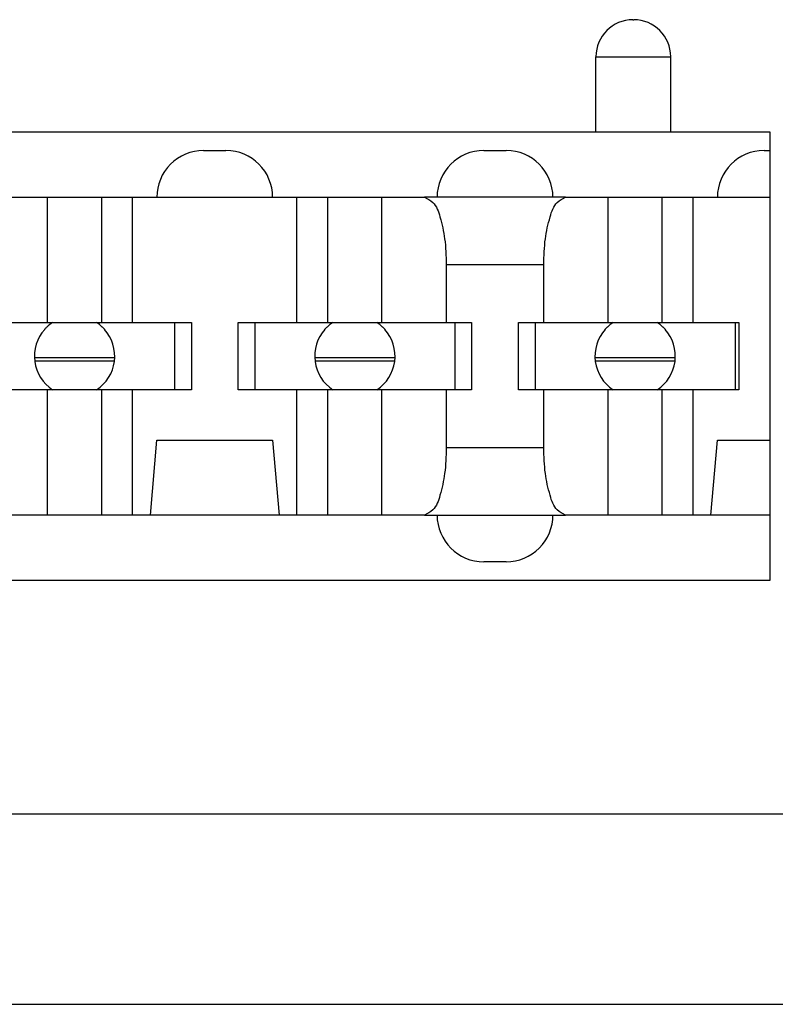
# Model space of a CAD drawing. Units: inches. Extents: x -30.1 to 28.4, y -5.8 to 10.1.
# Drawn here: x 15.8 to 16.2, y -2.8 to -2.3 of the extents above; entities that cross this region are included whole.
import ezdxf

# ---------------------------------------------------------------- set-up
doc = ezdxf.new("R2010")
doc.units = ezdxf.units.IN
doc.header["$MEASUREMENT"] = 0

# ---------------------------------------------------------------- blocks, each defined once
blk = doc.blocks.new('68626-00__77', base_point=(14.7815257655803, -2.64674720211777))
at = {"color": 7, "linetype": 'Continuous'}
for p, q in [((15.85253513178317, -2.4753735436143), (15.89551688122777, -2.4753735436143)), ((16.00253513178317, -2.4753735436143), (16.04551688122778, -2.4753735436143)), ((16.15253513178317, -2.4753735436143), (16.19551688122778, -2.4753735436143)), ((15.85267185000274, -2.477247202129), (15.89538016300821, -2.477247202129)), ((16.00267185000274, -2.477247202129), (16.04538016300821, -2.477247202129)), ((16.15267185000274, -2.477247202129), (16.19538016300821, -2.477247202129))]:
    blk.add_line(p, q, dxfattribs=at)
blk = doc.blocks.new('58606-01_110D_block_1__78', base_point=(15.05202600650546, -2.59473133797426))
at = {"color": 7, "linetype": 'Continuous'}
for p, q in [((16.17282600650549, -2.29473109249856), (16.17322600650549, -2.29473109249856)), ((16.1530260065055, -2.35473109249853), (16.15302600650546, -2.31453109249855)), ((16.19302600650545, -2.35473109249853), (16.19302600650545, -2.31453109249855)), ((15.14502600650549, -2.35473109249856), (16.1530260065055, -2.35473109249853)), ((16.1530260065055, -2.35473109249853), (16.19302600650545, -2.35473109249853)), ((16.19302600650545, -2.35473109249853), (16.24602600650545, -2.35473133797432)), ((16.24602600650545, -2.35473133797432), (16.24602600650545, -2.36473144923992)), ((15.94302600650546, -2.36473144452553), (15.95502600650545, -2.36473144452553)), ((16.09302600650549, -2.36473144452553), (16.10502600650546, -2.36473144452553)), ((16.24302600650545, -2.36473144452552), (16.24602600650545, -2.36473144923992)), ((16.24602600650545, -2.36473144923992), (16.24602600650545, -2.38973134472404)), ((15.83678162776916, -2.38973154341969), (15.85952600650545, -2.38973135833334)), ((15.85952600650545, -2.45673135833332), (15.85952600650545, -2.38973135833334)), ((15.88852600650546, -2.45673147990965), (15.88852600650546, -2.38973135833334)), ((15.88852600650546, -2.38973135833334), (15.90509691101337, -2.38973152618127)), ((15.90509691101337, -2.38973152618127), (15.91802600650546, -2.38973144452552)), ((15.90509691101337, -2.45673152618124), (15.90509691101337, -2.38973152618127)), ((15.91802600650546, -2.38973144452552), (15.98002600650545, -2.38973144452552)), ((15.98002600650545, -2.38973144452552), (15.99295510199758, -2.38973152618127)), ((15.99295510199758, -2.38973152618127), (16.00952600650546, -2.38973135833334)), ((15.99295510199758, -2.45673152618124), (15.99295510199758, -2.38973152618127)), ((16.00952600650546, -2.45673147990965), (16.00952600650546, -2.38973135833334)), ((16.03850147419609, -2.38973135767088), (16.06127038524175, -2.38973154341969)), ((16.03850147419609, -2.45673135767085), (16.03850147419609, -2.38973135767088)), ((16.06802600650549, -2.38973144452552), (16.06127038524175, -2.38973154341969)), ((16.13002600650546, -2.38973144452551), (16.06802600650549, -2.38973144452552)), ((16.13678162776915, -2.38973154341968), (16.13002600650546, -2.38973144452551)), ((16.13678162776915, -2.38973154341968), (16.15952600650549, -2.38973135833334)), ((16.15952600650549, -2.45673147990964), (16.15952600650549, -2.38973135833334)), ((16.18852600650549, -2.45673135833331), (16.18850147419608, -2.38973135767088)), ((16.18850147419608, -2.38973135767088), (16.20509691101336, -2.38973152618126)), ((16.20509691101336, -2.38973152618126), (16.21802600650545, -2.38973144452551)), ((16.20509691101336, -2.45673152618123), (16.20509691101336, -2.38973152618126)), ((16.21802600650545, -2.38973144452551), (16.24602600650545, -2.38973134472404)), ((16.24602600650545, -2.38973134472404), (16.2460260065055, -2.51973138696872)), ((16.07296749430617, -2.42573157608198), (16.07296749430617, -2.45673157608197)), ((16.12508451870479, -2.45673157608197), (16.12508451870479, -2.42573157608198)), ((15.82508451870479, -2.45673157608198), (15.85952600650545, -2.45673135833332)), ((15.88852600650546, -2.45673147990965), (15.90509691101337, -2.45673152618124)), ((15.90509691101337, -2.45673152618124), (15.92752600650545, -2.45673117959796)), ((15.92752600650545, -2.45673117959796), (15.93652600650546, -2.45673152618124)), ((15.92752600650545, -2.45673117959796), (15.92752600650545, -2.49273117959795)), ((15.93652600650546, -2.45673152618124), (15.93652600650546, -2.49273152618123)), ((15.96152600650546, -2.45673152618124), (15.97052600650549, -2.45673117959796)), ((15.96152600650549, -2.49273152618123), (15.96152600650546, -2.45673152618124)), ((15.97052600650549, -2.45673117959796), (15.99295510199758, -2.45673152618124)), ((15.97052600650549, -2.45673117959796), (15.97052600650549, -2.49273117959795)), ((15.99295510199758, -2.45673152618124), (16.00952600650546, -2.45673147990965)), ((16.03850147419609, -2.45673135767085), (16.07296749430617, -2.45673157608197)), ((16.07296749430617, -2.45673157608197), (16.0775260065055, -2.45673117959796)), ((16.0775260065055, -2.45673117959796), (16.08652600650549, -2.45673157608197)), ((16.0775260065055, -2.45673117959796), (16.0775260065055, -2.49273117959794)), ((16.08652600650549, -2.45673157608197), (16.08652600650549, -2.49273157608195)), ((16.11152600650549, -2.45673157608197), (16.12052600650545, -2.45673117959796)), ((16.11152600650549, -2.49273157608195), (16.11152600650549, -2.45673157608197)), ((16.12052600650545, -2.45673117959796), (16.12052600650545, -2.49273117959794)), ((16.12052600650545, -2.45673117959796), (16.12508451870479, -2.45673157608197)), ((16.12508451870479, -2.45673157608197), (16.15952600650549, -2.45673147990964)), ((16.18852600650549, -2.45673135833331), (16.20509691101336, -2.45673152618123)), ((16.20509691101336, -2.45673152618123), (16.22752600650549, -2.45673117959795)), ((16.22752600650549, -2.45673117959795), (16.22752600650549, -2.49273117959793)), ((16.22752600650549, -2.45673117959795), (16.22952600650549, -2.45673152618123)), ((16.22952600650549, -2.45673152618123), (16.22952600650549, -2.49273152618122)), ((15.85952600650545, -2.49273147990964), (15.82508451870479, -2.49273157608196)), ((15.8595505388149, -2.55973135767082), (15.85952600650545, -2.49273147990964)), ((15.90509691101337, -2.49273152618123), (15.88852600650546, -2.49273147990964)), ((15.88852600650549, -2.55973135833328), (15.88852600650546, -2.49273147990964)), ((15.92752600650545, -2.49273117959795), (15.90509691101337, -2.49273152618123)), ((15.90509691101337, -2.5597315261812), (15.90509691101337, -2.49273152618123)), ((15.93652600650546, -2.49273152618123), (15.92752600650545, -2.49273117959795)), ((15.97052600650549, -2.49273117959795), (15.96152600650549, -2.49273152618123)), ((15.99295510199758, -2.49273152618123), (15.97052600650549, -2.49273117959795)), ((16.0095505388149, -2.49273135767084), (15.99295510199758, -2.49273152618123)), ((15.99295510199758, -2.55973152618119), (15.99295510199758, -2.49273152618123)), ((16.0095505388149, -2.55973135767081), (16.0095505388149, -2.49273135767084)), ((16.07296749430617, -2.49273157608195), (16.03852600650549, -2.4927313583333)), ((16.03852600650549, -2.55973135833327), (16.03852600650549, -2.4927313583333)), ((16.0775260065055, -2.49273117959794), (16.07296749430617, -2.49273157608195)), ((16.07296749430617, -2.49273157608195), (16.07296749430617, -2.52373157608194)), ((16.08652600650549, -2.49273157608195), (16.0775260065055, -2.49273117959794)), ((16.12052600650545, -2.49273117959794), (16.11152600650549, -2.49273157608195)), ((16.12508451870479, -2.49273157608195), (16.12052600650545, -2.49273117959794)), ((16.15952600650549, -2.49273147990963), (16.12508451870479, -2.49273157608195)), ((16.12508451870479, -2.52373157608194), (16.12508451870479, -2.49273157608195)), ((16.15955053881486, -2.5597313576708), (16.15952600650549, -2.49273147990963)), ((16.20509691101336, -2.49273152618122), (16.18852600650549, -2.49273147990963)), ((16.18852600650549, -2.55973135833327), (16.18852600650549, -2.49273147990963)), ((16.22752600650549, -2.49273117959793), (16.20509691101336, -2.49273152618122)), ((16.20509691101336, -2.55973152618119), (16.20509691101336, -2.49273152618122)), ((16.22952600650549, -2.49273152618122), (16.22752600650549, -2.49273117959793)), ((15.91458810972888, -2.5597315261812), (15.9180876562699, -2.51973152618121)), ((15.9180876562699, -2.51973152618121), (15.97996435674105, -2.51973152618121)), ((15.97996435674105, -2.51973152618121), (15.98346390328207, -2.5597315261812)), ((16.21458810972888, -2.55973138379362), (16.21808765626991, -2.5197315261812)), ((16.21808765626991, -2.5197315261812), (16.2460260065055, -2.51973138696872)), ((16.2460260065055, -2.51973138696872), (16.2460260065055, -2.55973134472397)), ((15.8595505388149, -2.55973135767082), (15.83678162776916, -2.55973154341965)), ((15.90509691101337, -2.5597315261812), (15.88852600650549, -2.55973135833328)), ((15.91458810972888, -2.5597315261812), (15.90509691101337, -2.5597315261812)), ((15.98346390328207, -2.5597315261812), (15.91458810972888, -2.5597315261812)), ((15.99295510199758, -2.55973152618119), (15.98346390328207, -2.5597315261812)), ((16.0095505388149, -2.55973135767081), (15.99295510199758, -2.55973152618119)), ((16.06127038524179, -2.55973154341964), (16.03852600650549, -2.55973135833327)), ((16.06127038524179, -2.55973154341964), (16.06802600650549, -2.55973144452545)), ((16.06802600650549, -2.55973144452545), (16.1300260065055, -2.55973144452544)), ((16.1300260065055, -2.55973144452544), (16.13678162776915, -2.55973154341964)), ((16.15955053881486, -2.5597313576708), (16.13678162776915, -2.55973154341964)), ((16.20509691101336, -2.55973152618119), (16.18852600650549, -2.55973135833327)), ((16.21458810972888, -2.55973138379362), (16.20509691101336, -2.55973152618119)), ((16.2460260065055, -2.55973134472397), (16.21458810972888, -2.55973138379362)), ((16.2460260065055, -2.55973134472397), (16.2460260065055, -2.59473133797422)), ((16.10502600650549, -2.58473144452543), (16.09302600650549, -2.58473144452543)), ((16.2460260065055, -2.59473133797422), (15.05202600650549, -2.59473133797426))]:
    blk.add_line(p, q, dxfattribs=at)
at = {"color": 124, "linetype": 'Continuous'}
for p, q in [((16.07296749430617, -2.42573157608198), (16.12508451870479, -2.42573157608198)), ((16.12508451870479, -2.52373157608194), (16.07296749430617, -2.52373157608194))]:
    blk.add_line(p, q, dxfattribs=at)
at = {"color": 7, "linetype": 'Continuous'}
for centre, radius, start, end in [((16.17282600650549, -2.31453109249855), 0.019799999999992, 90, 180), ((16.17322600650549, -2.31453109249855), 0.0197999999999574, 0, 90), ((15.94302600650546, -2.38973144452552), 0.0249999999999879, 90, -179.9999999999888), ((15.95502600650545, -2.38973144452552), 0.0249999999999986, 0, 90), ((16.09302600650549, -2.38973144452552), 0.0249999999999901, 90, 180), ((16.10502600650546, -2.38973144452551), 0.0249999999999986, 0, 90), ((16.24302600650545, -2.38973144452551), 0.024999999999991, 90, 180), ((16.09302600650549, -2.55973144452545), 0.0249999999999986, 180, -90), ((16.10502600650549, -2.55973144452545), 0.0249999999999879, -90, 1.12e-11)]:
    blk.add_arc(centre, radius, start, end, dxfattribs=at)
at = {"color": 124, "linetype": 'Continuous'}
blk.add_open_spline([(16.15302600650546, -2.314531092498548), (16.15303728572817, -2.314531092745638), (16.15305984417362, -2.31453109323982), (16.15310900413681, -2.314531094490376), (16.15319050459557, -2.314531094630187), (16.15332883048834, -2.314531095743106), (16.15354061119663, -2.314531096553549), (16.15384824693444, -2.314531097692925), (16.15427413791586, -2.314531098834351), (16.15484068435491, -2.3145311000956), (16.15557028646568, -2.314531101398), (16.15648953453776, -2.314531102749498), (16.15755563816131, -2.314531104037524), (16.15870474907667, -2.314531105194763), (16.15984777109895, -2.314531106170638), (16.16094393089287, -2.314531106975913), (16.16195245512323, -2.314531107621541), (16.16283257045479, -2.314531108118837), (16.1639469405215, -2.314531108683846), (16.16531328118361, -2.314531109268312), (16.16695260273321, -2.314531109809657), (16.16848577292501, -2.314531110188216), (16.16988190171931, -2.314531110432529), (16.17111009907638, -2.314531110571421), (16.17213947495651, -2.314531110633537), (16.17339534012653, -2.314531110655614), (16.17488732717181, -2.314531110591544), (16.17663112900104, -2.314531110368896), (16.1781922980396, -2.314531110046464), (16.17955812521757, -2.314531109663877), (16.18071590146504, -2.314531109260927), (16.18165291771208, -2.314531108877324), (16.18244410440206, -2.314531108511736), (16.18321944232476, -2.314531108118908), (16.18409955750633, -2.314531107621531), (16.18510808169597, -2.314531106975857), (16.18620424153273, -2.314531106170892), (16.18734726365569, -2.314531105193756), (16.1884963747039, -2.314531104041242), (16.18959703537223, -2.314531102694918), (16.19059001024685, -2.314531101274031), (16.19142793510858, -2.314531099571669), (16.19208908287708, -2.314531098343468), (16.19256829377531, -2.314531095881839), (16.19284346760958, -2.31453109592623), (16.19297525000324, -2.314531093399466), (16.19300908767138, -2.314531092798854), (16.19302600650545, -2.314531092498548)], degree=3, knots=[0, 0, 0, 0, 3.38376681605e-05, 6.76753363174e-05, 0.0001474798896501, 0.0002783390444181, 0.0004826530146747, 0.0007828220144732, 0.0012012462578671, 0.0017603259589098, 0.0024824613316619, 0.0033900525901803, 0.0045180701751667, 0.0056807722022836, 0.0068373853362951, 0.0079471362419686, 0.0089692515840716, 0.0098629580273788, 0.0105874822366433, 0.0123123617842171, 0.0139619800137137, 0.0155054468854229, 0.0169118723596275, 0.0181503663966031, 0.0191900389566433, 0.0200000000000235, 0.0219179619066372, 0.0236660000924997, 0.0252314054876974, 0.0266014690223129, 0.0277634816264218, 0.0287047342301066, 0.0294125177634535, 0.0301370416963346, 0.0310307479982153, 0.0320528633081663, 0.0331626142652441, 0.0343192275085122, 0.0354819296770342, 0.0366099474098774, 0.0376212095135063, 0.0384608543009091, 0.0391237219950821, 0.0396046528189934, 0.0398984869956297, 0.0399492434978426, 0.0400000000000556, 0.0400000000000556, 0.0400000000000556, 0.0400000000000556], dxfattribs=at)
at = {"color": 7, "linetype": 'Continuous'}
for points, knots in [([(15.85952600650545, -2.389731358333344), (15.85953418394192, -2.389731358151174), (15.85955053881486, -2.389731357786833), (15.8596418940962, -2.389731355632132), (15.85984371728161, -2.389731356245405), (15.86019879895039, -2.389731354028536), (15.86068225235747, -2.38973135325852), (15.86129151444492, -2.389731351956998), (15.8620119448635, -2.389731350945925), (15.86280998945953, -2.389731349963482), (15.86364309487594, -2.389731349129701), (15.86447178584359, -2.389731348420797), (15.86526650169434, -2.389731347837324), (15.86599768176005, -2.389731347369162), (15.8666357653726, -2.389731347008641), (15.86744368366543, -2.38973134659901), (15.86843428064117, -2.389731346175268), (15.86962278876414, -2.389731345782794), (15.87073433715873, -2.389731345508336), (15.87174653054183, -2.389731345331211), (15.87263697363029, -2.38973134523051), (15.873383271141, -2.389731345185485), (15.87461698225884, -2.389731345163751), (15.87636278101764, -2.389731345291261), (15.87863747281045, -2.389731345800171), (15.8803005415798, -2.389731346442952), (15.88141624754319, -2.389731347008641), (15.88205433109381, -2.389731347369166), (15.8827855111423, -2.389731347837301), (15.88358022701021, -2.389731348420895), (15.88440891801912, -2.38973134912932), (15.88524202349059, -2.389731349964892), (15.8860400025832, -2.389731350940979), (15.8867599095171, -2.389731351971121), (15.88736740516558, -2.389731353205334), (15.88784673721815, -2.38973135409578), (15.88819416495582, -2.38973135588046), (15.88839366586192, -2.389731355848277), (15.88848920804137, -2.389731357680179), (15.88851374035076, -2.389731358115623), (15.88852600650546, -2.389731358333344)], [0, 0, 0, 0, 2.45323094168e-05, 4.90646188336e-05, 0.0002740658441141, 0.0006300018655448, 0.0011143096252451, 0.0017244260653305, 0.0024577881279036, 0.0032756008809829, 0.0041185598534336, 0.0049571043771275, 0.0057616737839202, 0.0065027074056885, 0.0071506445742791, 0.0076759246215656, 0.0089264622841581, 0.010122435501504, 0.011241448990475, 0.0122611074679426, 0.0131590156507819, 0.0139127782558645, 0.0145000000000656, 0.0168601490043176, 0.0191501745322622, 0.0213240753785266, 0.0218493553123305, 0.0224972924224293, 0.0232383260303953, 0.0240428954577936, 0.0248814400261807, 0.0257243990571251, 0.0265422118721975, 0.0272753773040091, 0.0278841198588169, 0.0283646988176829, 0.0287133734616762, 0.028926403071858, 0.0289632015359585, 0.029000000000059, 0.029000000000059, 0.029000000000059, 0.029000000000059]), ([(16.00952600650546, -2.38973135833334), (16.00953418394193, -2.389731358154199), (16.00955053881486, -2.389731357795918), (16.0095861797546, -2.389731356889265), (16.00964526751618, -2.389731356787902), (16.00974555368288, -2.389731355981036), (16.00989909459943, -2.389731355393465), (16.01012213044118, -2.389731354567418), (16.01043090138349, -2.389731353739882), (16.01084164760173, -2.389731352825497), (16.01137060927121, -2.389731351881145), (16.01187132211037, -2.389731351145426), (16.01234774675989, -2.389731350526745), (16.01280073510975, -2.389731349993385), (16.01339073475599, -2.389731349376035), (16.01412465962159, -2.389731348704855), (16.01500942362949, -2.389731348010305), (16.01605194070267, -2.389731347322864), (16.01721715043184, -2.389731346695655), (16.01843428032534, -2.389731346175327), (16.01962278817091, -2.389731345782772), (16.02073433636783, -2.389731345508336), (16.0217465296772, -2.389731345331207), (16.02263697286014, -2.389731345230508), (16.02338327067772, -2.389731345185482), (16.02461698281148, -2.389731345163751), (16.02636278245874, -2.389731345291256), (16.02863747425157, -2.389731345800168), (16.03030054228533, -2.389731346442941), (16.03141624754319, -2.389731347008634), (16.03205433109381, -2.389731347369166), (16.0327855111423, -2.389731347837276), (16.03358022701022, -2.38973134842097), (16.03440891801912, -2.389731349128999), (16.03524202349059, -2.389731349966048), (16.03604000235932, -2.389731350936963), (16.03675990902315, -2.389731351983439), (16.0373674044673, -2.389731353171084), (16.03784673665133, -2.38973135418338), (16.03819416465907, -2.389731355686698), (16.03838957705128, -2.389731356120905), (16.03847694188667, -2.389731357342695), (16.03849329675962, -2.389731357561484), (16.03850147419609, -2.389731357670879)], [0, 0, 0, 0, 2.45323094097e-05, 4.90646188229e-05, 0.0001069228192351, 0.000201795594153, 0.0003499231189145, 0.0005675455688859, 0.0008709031194191, 0.0012762359458627, 0.0017997842235724, 0.0024577881278932, 0.0027783744633095, 0.0032290581721726, 0.0038167531774381, 0.0045483734020515, 0.0054308327689756, 0.0064710452011594, 0.0076759246215552, 0.0089264619564916, 0.0101224348816872, 0.0112414481582414, 0.01226110654725, 0.0131590148098193, 0.013912777707038, 0.0145000000000162, 0.0168601512110664, 0.0191501766488361, 0.0213240753785233, 0.0218493553123236, 0.0224972924224224, 0.0232383260303884, 0.0240428954577868, 0.0248814400261721, 0.0257243990571165, 0.0265422118721853, 0.0272753766323742, 0.02788411904858, 0.0283646982046535, 0.0287133731844529, 0.0289264030718369, 0.0289509353812533, 0.0289754676906696, 0.0289754676906696, 0.0289754676906696, 0.0289754676906696]), ([(16.06127038524175, -2.389731543419688), (16.06289456323892, -2.390517131632653), (16.0672040230584, -2.392601546545513), (16.0700280607267, -2.401494160475806), (16.07256625878928, -2.412446226288022), (16.07282748157672, -2.421095600431659), (16.07296749430617, -2.425731576081983)], [0, 0, 0, 0, 0.005248534807959, 0.0139260289854584, 0.0258773878269133, 0.0396826973842858, 0.0396826973842858, 0.0396826973842858, 0.0396826973842858]), ([(16.12508451870479, -2.425731576081983), (16.12522453143424, -2.421095600431659), (16.12548575422167, -2.412446226288023), (16.12802395228426, -2.401494160475801), (16.13084798995254, -2.392601546545531), (16.135157449772, -2.390517131632652), (16.13678162776915, -2.389731543419683)], [0, 0, 0, 0, 0.0138053095573745, 0.0257566683988291, 0.0344341625763241, 0.0396826973842489, 0.0396826973842489, 0.0396826973842489, 0.0396826973842489]), ([(16.15952600650549, -2.389731358333338), (16.15953418394195, -2.389731358151168), (16.15955053881488, -2.389731357786828), (16.15964189416851, -2.389731355632119), (16.15984371751466, -2.389731356245397), (16.16019879939654, -2.389731354028523), (16.16068225290825, -2.389731353258506), (16.16129151483495, -2.389731351956988), (16.16201194504044, -2.389731350945917), (16.16280998945953, -2.389731349963474), (16.16364309487594, -2.389731349129692), (16.16447178584359, -2.389731348420788), (16.16526650169434, -2.389731347837316), (16.16599768176006, -2.389731347369152), (16.16663576537261, -2.389731347008631), (16.16744368355621, -2.389731346598993), (16.16843428032535, -2.389731346175256), (16.16962278817091, -2.389731345782782), (16.17073433636783, -2.389731345508326), (16.17174652967721, -2.389731345331202), (16.17263697286014, -2.389731345230503), (16.17338327067772, -2.389731345185478), (16.17461698281148, -2.389731345163745), (16.17636278245874, -2.389731345291254), (16.17863747425158, -2.389731345800162), (16.1803005424597, -2.389731346442934), (16.1814162479814, -2.38973134700863), (16.18205433181647, -2.38973134736916), (16.18278551194287, -2.389731347837273), (16.18358022773041, -2.389731348420967), (16.18440891854887, -2.389731349128996), (16.18524202376804, -2.389731349966046), (16.18604000267721, -2.389731350936962), (16.18675990951711, -2.389731351983433), (16.1873674051656, -2.389731353171081), (16.18784673721815, -2.389731354183369), (16.1881941649558, -2.3897313556867), (16.18838957714366, -2.389731356120887), (16.18847694188666, -2.38973135734269), (16.1884932967596, -2.389731357561481), (16.18850147419608, -2.389731357670877)], [0, 0, 0, 0, 2.45323093955e-05, 4.90646187909e-05, 0.0002740660609451, 0.0006300023477919, 0.0011143102644618, 0.0017244265961095, 0.0024577881278609, 0.003275600880942, 0.0041185598533946, 0.0049571043770902, 0.0057616737838829, 0.0065027074056511, 0.0071506445742418, 0.0076759246215229, 0.0089264619564664, 0.0101224348816621, 0.0112414481582127, 0.0122611065472213, 0.0131590148097835, 0.0139127777070058, 0.0144999999999839, 0.0168601512110377, 0.0191501766488074, 0.0213240753784946, 0.0218493558354178, 0.0224972932138922, 0.0232383268837003, 0.0240428962146424, 0.0248814405765014, 0.0257243993390738, 0.0265422118721566, 0.027275377303986, 0.0278841198587938, 0.0283646988176456, 0.0287133734616212, 0.0289264030717762, 0.0289509353812033, 0.0289754676906303, 0.0289754676906303, 0.0289754676906303, 0.0289754676906303]), ([(15.85952600650545, -2.456731358333322), (15.85953418394192, -2.456731358151151), (15.85955053881486, -2.456731357786808), (15.8596418946827, -2.456731355632086), (15.85984371916774, -2.45673135624538), (15.86019880255611, -2.456731354028495), (15.86068225680303, -2.456731353258482), (15.86129151759082, -2.456731351956965), (15.86201194627499, -2.456731350945896), (15.86280998942445, -2.456731349963453), (15.86364309482202, -2.456731349129673), (15.86447178579109, -2.45673134842077), (15.86526650165541, -2.456731347837291), (15.86599768173868, -2.45673134736915), (15.86663576536465, -2.45673134700856), (15.86719788490683, -2.456731346723759), (15.86777149444195, -2.45673134645871), (15.86845083021897, -2.456731346180596), (15.8692902176093, -2.456731345888457), (15.87028044245326, -2.456731345611084), (15.87141229059121, -2.456731345377301), (15.87267654786351, -2.456731345215973), (15.87434921384905, -2.456731345143668), (15.87636277886436, -2.456731345291349), (15.87863747065719, -2.456731345800251), (15.8805270744068, -2.456731346530054), (15.88200007419277, -2.456731347322807), (15.88304259268788, -2.456731348010359), (15.88392735741922, -2.456731348704636), (15.88466128230041, -2.456731349376579), (15.88525128124504, -2.456731349991874), (15.88570426816671, -2.4567313505304), (15.88618067546813, -2.45673135113186), (15.88668125953392, -2.456731351984617), (15.88720978965886, -2.456731352556215), (15.88761952955606, -2.456731354401847), (15.88792643187144, -2.456731352933679), (15.88814644923795, -2.456731358930985), (15.88829553431764, -2.45673134857926), (15.88838963971222, -2.456731369922517), (15.88844808881968, -2.456731333077327), (15.88848920803831, -2.456731422103927), (15.88851374034974, -2.456731460641076), (15.88852600650546, -2.456731479909652)], [0, 0, 0, 0, 2.45323094168e-05, 4.90646188336e-05, 0.0002740676035707, 0.0006300057644988, 0.0011143147839683, 0.0017244303443254, 0.0024577881279036, 0.0032756008364372, 0.0041185597927533, 0.0049571043205896, 0.0057616737436573, 0.0065027073856973, 0.0071506445704244, 0.0076759246215656, 0.0081890660122086, 0.0088714731757873, 0.0097139319526532, 0.0107072281831665, 0.0118421477076697, 0.0131094763665178, 0.0145000000000656, 0.0168601456642942, 0.0191501714124698, 0.0213240753785266, 0.0225289569131316, 0.0235691707703728, 0.0244516308638518, 0.0251832511071737, 0.0257709454139331, 0.026221627697737, 0.0265422118721975, 0.0272001673181449, 0.0277233798954165, 0.0281278022460712, 0.0284293870121571, 0.0286440868357279, 0.0287878543588353, 0.0288766422235276, 0.0289264030718582, 0.0289632015872607, 0.0290000001026632, 0.0290000001026632, 0.0290000001026632, 0.0290000001026632]), ([(16.00952600650546, -2.456731479909648), (16.00953418394299, -2.456731460313592), (16.00955053881806, -2.456731421121482), (16.00958617973403, -2.456731313468738), (16.00964526773502, -2.456731382701368), (16.00974555404007, -2.456731342597754), (16.00989909515419, -2.456731361774419), (16.01012213110575, -2.456731351746313), (16.01043090208736, -2.456731354911177), (16.01084164821473, -2.456731352363236), (16.01137060963722, -2.456731352056232), (16.01203706439308, -2.45673135083619), (16.01280998945956, -2.45673134998725), (16.01364309487592, -2.456731349123237), (16.01447178584358, -2.456731348422415), (16.01526650169432, -2.456731347836889), (16.01599768176003, -2.456731347369237), (16.0166357653726, -2.45673134700854), (16.01719788553954, -2.456731346723762), (16.01777149607308, -2.456731346458701), (16.01845083298654, -2.456731346180593), (16.01929022081859, -2.456731345888449), (16.02028044550445, -2.456731345611078), (16.02141229297935, -2.456731345377297), (16.02267654917846, -2.456731345215968), (16.02402600632595, -2.456731345157627), (16.02537546333802, -2.456731345215968), (16.02663971914032, -2.456731345377295), (16.02777156637898, -2.456731345611078), (16.02876179101759, -2.456731345888454), (16.0296011790197, -2.456731346180576), (16.03028051634888, -2.456731346458747), (16.03108066107373, -2.456731346828253), (16.03200007419278, -2.456731347322747), (16.03304259268788, -2.456731348010304), (16.03392735741924, -2.456731348704824), (16.03466128230043, -2.456731349376029), (16.03525128124506, -2.456731349993324), (16.03570426816673, -2.456731350526812), (16.03609739746602, -2.456731351036975), (16.03649451442202, -2.456731351604783), (16.03694245309838, -2.456731352323129), (16.03740079585639, -2.45673135324671), (16.03782542296345, -2.456731354139212), (16.03817221468697, -2.456731355613432), (16.03838073928543, -2.456731356000761), (16.03847694188668, -2.45673135734248), (16.03849329675962, -2.456731357561395), (16.03850147419609, -2.456731357670852)], [0, 0, 0, 0, 2.453238609e-05, 4.90647721835e-05, 0.0001069231518691, 0.0002017961266876, 0.0003499238360659, 0.0005675464194274, 0.0008709040161956, 0.0012762367658083, 0.0017997848076853, 0.0024577882812537, 0.0032756010343313, 0.0041185600067767, 0.0049571045304653, 0.0057616739372579, 0.0065027075590191, 0.0071506447276169, 0.0076759247749157, 0.0081890680598781, 0.0088714763282531, 0.0097139355152407, 0.0107072315560445, 0.0118421503858678, 0.0131094779399071, 0.0145000001533767, 0.0158905218283402, 0.0171578489761161, 0.0182927675602622, 0.0192860635443397, 0.0201285228919384, 0.0208109315665946, 0.0213240755318839, 0.0225289570664925, 0.0235691709237372, 0.0244516310172197, 0.0251832512605452, 0.0257709455673011, 0.0262216278511032, 0.0265422120255459, 0.0269503334652013, 0.0274129787190955, 0.027886028054636, 0.0283253617392267, 0.0286868600402825, 0.0289264032251975, 0.0289509355346138, 0.0289754678440302, 0.0289754678440302, 0.0289754678440302, 0.0289754678440302]), ([(16.15952600650549, -2.456731479909643), (16.15953418394227, -2.456731459719151), (16.15955053881584, -2.456731419338167), (16.15965018635649, -2.456731154572741), (16.1598644661235, -2.456731486300571), (16.16021841323003, -2.456731304671062), (16.1606474701613, -2.456731368715005), (16.16110819804315, -2.456731348178796), (16.161557158553, -2.456731352537705), (16.16212032084131, -2.456731350288235), (16.16280998945976, -2.45673135014765), (16.16364309487587, -2.456731349079888), (16.1644717858436, -2.456731348433511), (16.16526650169432, -2.456731347834205), (16.16599768176004, -2.456731347369833), (16.16663576537259, -2.456731347008412), (16.16719788553954, -2.45673134672378), (16.16777149607309, -2.456731346458687), (16.16845083298653, -2.456731346180591), (16.16929022081858, -2.456731345888445), (16.17028044550446, -2.456731345611077), (16.17141229297936, -2.456731345377293), (16.17267654917849, -2.456731345215965), (16.17434921470016, -2.456731345143661), (16.17636277957652, -2.456731345291341), (16.17863747136935, -2.456731345800249), (16.18052707378514, -2.456731346530028), (16.18200007163795, -2.456731347322818), (16.18304258820814, -2.456731348010279), (16.18392735196425, -2.456731348704812), (16.18466127682945, -2.456731349376033), (16.18525127672696, -2.456731349993272), (16.18570426557992, -2.456731350526907), (16.18609739649398, -2.45673135103667), (16.18649451442201, -2.456731351606349), (16.18694245309837, -2.456731352316366), (16.18740079585638, -2.456731353271654), (16.18782542296344, -2.456731354059907), (16.18817221468694, -2.456731355818789), (16.18838482800366, -2.456731355687895), (16.18848920804136, -2.456731357679454), (16.18851374035078, -2.456731358115356), (16.18852600650549, -2.456731358333308)], [0, 0, 0, 0, 2.45323860757e-05, 4.90647721515e-05, 0.0002989436150888, 0.0006673704346005, 0.0011109067708331, 0.0015861141639285, 0.0020495541540143, 0.0024577882812214, 0.0032756010342989, 0.004118560006748, 0.0049571045304401, 0.0057616739372256, 0.0065027075589903, 0.0071506447275917, 0.0076759247748834, 0.0081890680598458, 0.0088714763282173, 0.0097139355152049, 0.0107072315560157, 0.0118421503858497, 0.0131094779399033, 0.0145000001533942, 0.016860146950862, 0.0191501725690065, 0.0213240755318551, 0.0225289541982691, 0.0235691661274029, 0.0244516252424432, 0.0251832454665911, 0.0257709407230193, 0.0262216249349288, 0.0265422120255171, 0.0269503334651547, 0.027412978719049, 0.0278860280545895, 0.0283253617391838, 0.0286868600402359, 0.0289264032251367, 0.0289632016892728, 0.0290000001534088, 0.0290000001534088, 0.0290000001534088, 0.0290000001534088]), ([(15.88852600650546, -2.492731479909637), (15.88851782906868, -2.492731459719146), (15.8885014741951, -2.492731419338162), (15.88840182679918, -2.492731154573097), (15.88818754738673, -2.492731486300404), (15.88783360081757, -2.492731304670603), (15.88740454434229, -2.492731368717418), (15.88694381655822, -2.492731348169185), (15.88649485551096, -2.492731352570693), (15.88609743450908, -2.49273135085287), (15.88570426557986, -2.49273135059115), (15.885251276727, -2.492731349967192), (15.88466127682947, -2.492731349385833), (15.88392735196429, -2.492731348701299), (15.88304258820816, -2.492731348011482), (15.88200007163796, -2.492731347322411), (15.88052707378515, -2.492731346530243), (15.87863747136934, -2.492731345800165), (15.87636277957652, -2.492731345291356), (15.8743492142268, -2.49273134514365), (15.87267654786351, -2.492731345215956), (15.87141229059121, -2.492731345377285), (15.87028044245325, -2.49273134561107), (15.8692902176093, -2.492731345888438), (15.86845083021898, -2.492731346180584), (15.86777149444194, -2.492731346458685), (15.86719788490811, -2.492731346723764), (15.8666357653726, -2.492731347008456), (15.86599768176004, -2.492731347369589), (15.86526650169432, -2.492731347835264), (15.86447178584358, -2.492731348429094), (15.86364309487591, -2.492731349097103), (15.86280998945963, -2.492731350083913), (15.86212035870018, -2.492731350469582), (15.86155749927885, -2.492731352206132), (15.8611095609522, -2.492731349652643), (15.86065121814193, -2.492731363128462), (15.86022659070231, -2.492731322726396), (15.85987979872126, -2.492731436963573), (15.85966718497895, -2.492731229064087), (15.85956280497052, -2.492731419604289), (15.85953827266047, -2.492731459807856), (15.85952600650545, -2.492731479909639)], [0, 0, 0, 0, 2.45323860811e-05, 4.90647721622e-05, 0.0002989431809631, 0.0006673693708345, 0.0011109051587822, 0.0015861123618163, 0.0020495527969594, 0.0024577882812232, 0.0027783753717937, 0.0032290595836961, 0.003816754840119, 0.0045483750642634, 0.005430834179309, 0.006471046108457, 0.0076759247748941, 0.0098498277377392, 0.0121398533558819, 0.0145000001533551, 0.0158905237869011, 0.017157852445751, 0.0182927719702542, 0.0192860682007692, 0.0201285269776316, 0.0208109341412086, 0.0213240755318551, 0.0218493555791504, 0.02249729274775, 0.0232383263695094, 0.0240428957762967, 0.0248814402999906, 0.0257243992724414, 0.0265422120255171, 0.0269503325772232, 0.0274129775387611, 0.0278860269972326, 0.0283253610397237, 0.0286868597533419, 0.0289264032251776, 0.0289632017405996, 0.0290000002560235, 0.0290000002560235, 0.0290000002560235, 0.0290000002560235]), ([(16.03852600650549, -2.492731358333297), (16.03851782906902, -2.492731358154156), (16.03850147419608, -2.492731357795875), (16.03846583318082, -2.49273135688922), (16.03840674525955, -2.492731356787859), (16.03830645885551, -2.492731355980992), (16.03815291772105, -2.492731355393421), (16.03792988172614, -2.492731354567375), (16.0376211107407, -2.49273135373984), (16.03721036463469, -2.492731352825454), (16.03668140327804, -2.492731351881102), (16.03618069028715, -2.492731351145382), (16.03570426510385, -2.492731350526701), (16.03525127590242, -2.49273134999334), (16.03466127584323, -2.49273134937599), (16.03392735099369, -2.49273134870481), (16.0330425874212, -2.492731348010282), (16.03200007119319, -2.492731347322729), (16.03108065995284, -2.492731346828237), (16.03028051634887, -2.492731346458731), (16.02960117901968, -2.49273134618056), (16.02876179101755, -2.49273134588844), (16.02777156637895, -2.492731345611061), (16.02663971914028, -2.492731345377281), (16.025375463338, -2.492731345215954), (16.02402600632594, -2.492731345157612), (16.02267654917846, -2.492731345215954), (16.02141229297935, -2.49273134537728), (16.02028044550446, -2.492731345611062), (16.01929022081859, -2.492731345888438), (16.01845083298653, -2.49273134618056), (16.01777149607309, -2.492731346458731), (16.01697135277783, -2.492731346828235), (16.01605194167495, -2.492731347322728), (16.01500942533967, -2.492731348010282), (16.01412466171328, -2.492731348704809), (16.01339073686343, -2.492731349375988), (16.01280073685768, -2.49273134999335), (16.01234774776367, -2.492731350526681), (16.01187133915532, -2.492731351145448), (16.01137075478605, -2.492731351880281), (16.01084222554883, -2.492731352824452), (16.01043248596971, -2.492731353725269), (16.01012558353479, -2.492731354552392), (16.00990556573012, -2.492731355318728), (16.00975648004181, -2.492731355941351), (16.00966237395593, -2.492731356541364), (16.00960801316146, -2.492731356862262), (16.00957507112429, -2.4927313573461), (16.00955871625136, -2.492731357562594), (16.0095505388149, -2.492731357670841)], [0, 0, 0, 0, 2.45323094097e-05, 4.90646188194e-05, 0.0001069230458307, 0.0002017960731938, 0.0003499238309636, 0.0005675464492021, 0.0008709040579501, 0.0012762367872803, 0.0017997847672406, 0.0024577881278932, 0.0027783757599435, 0.0032290603171696, 0.0038167557321661, 0.0045483759375131, 0.005430834865805, 0.0064710464496185, 0.0076759246215552, 0.0081890685868587, 0.0088714772615291, 0.0097139366091278, 0.010707232593216, 0.0118421511773514, 0.0131094783251167, 0.0145000000000624, 0.0158905222135284, 0.0171578497675713, 0.0182927685973946, 0.0192860646382019, 0.0201285238251824, 0.0208109320935574, 0.0213240753785233, 0.0225289537109965, 0.0235691654021552, 0.0244516243844022, 0.0251832445901329, 0.0257709399517356, 0.0262216244016166, 0.0265422118721853, 0.0272001657768039, 0.0277233775093894, 0.0281277995838685, 0.0284293845141609, 0.028644084814179, 0.0287878529978532, 0.0288766415790994, 0.0289264030718442, 0.0289509353812393, 0.0289754676906308, 0.0289754676906308, 0.0289754676906308, 0.0289754676906308]), ([(16.18852600650549, -2.492731479909628), (16.18851782906795, -2.492731460313572), (16.18850147419289, -2.492731421121461), (16.18846583326115, -2.492731313468678), (16.18840674522687, -2.492731382701368), (16.1883064588724, -2.492731342597729), (16.18815291771302, -2.492731361774403), (16.18792988172969, -2.492731351746267), (16.18762111073923, -2.49273135491131), (16.18721036463527, -2.492731352362341), (16.18668140327781, -2.492731352060976), (16.18618069028718, -2.492731351121931), (16.18570426510384, -2.492731350533071), (16.18525127590243, -2.49273134999075), (16.18466127584325, -2.492731349376961), (16.1839273509937, -2.492731348704455), (16.18304258742122, -2.492731348010398), (16.1820000711932, -2.492731347322681), (16.18108065995284, -2.492731346828228), (16.18028051634888, -2.492731346458724), (16.17960117901969, -2.492731346180556), (16.1787617910176, -2.492731345888436), (16.17777156637899, -2.49273134561106), (16.17663971914033, -2.492731345377278), (16.17537546333805, -2.49273134521595), (16.17402600632599, -2.492731345157608), (16.17267654917849, -2.492731345215951), (16.17141229297937, -2.492731345377278), (16.17028044550445, -2.492731345611058), (16.16929022081859, -2.492731345888436), (16.16845083298653, -2.492731346180555), (16.16777149607309, -2.492731346458725), (16.16697135277781, -2.492731346828227), (16.16605194167495, -2.4927313473227), (16.16500942533964, -2.492731348010347), (16.16412466171327, -2.492731348704603), (16.16339073686342, -2.492731349376549), (16.16280073685768, -2.492731349991844), (16.16234774776366, -2.492731350530372), (16.1618713391553, -2.492731351131835), (16.16137075478616, -2.492731351984591), (16.16084222554863, -2.492731352556189), (16.16043248597032, -2.492731354401818), (16.16012558353345, -2.492731352933646), (16.1599055657332, -2.49273135893097), (16.15975648003565, -2.492731348579174), (16.15966237396723, -2.492731369922667), (16.15960392440611, -2.492731333076963), (16.15956280497266, -2.492731422103877), (16.15953827266122, -2.492731460641044), (16.15952600650549, -2.492731479909628)], [0, 0, 0, 0, 2.453238609e-05, 4.90647721835e-05, 0.0001069231991877, 0.0002017962265508, 0.0003499239843171, 0.0005675466025556, 0.0008709042113107, 0.0012762369406409, 0.0017997849206048, 0.0024577882812537, 0.002778375913304, 0.0032290604705266, 0.0038167558855125, 0.0045483760908594, 0.0054308350191407, 0.0064710466029684, 0.0076759247749157, 0.0081890687402086, 0.0088714774148648, 0.0097139367624564, 0.0107072327465339, 0.0118421513306729, 0.0131094784784346, 0.0145000001533767, 0.0158905223668641, 0.0171578499209212, 0.0182927687507552, 0.0192860647915696, 0.0201285239785501, 0.0208109322469215, 0.0213240755318875, 0.0225289538643713, 0.0235691655555371, 0.0244516245377805, 0.0251832447435006, 0.0257709401051069, 0.0262216245549913, 0.0265422120255495, 0.0272001659301467, 0.0277233776627216, 0.0281277997371971, 0.0284293846674859, 0.0286440849675112, 0.0287878531511853, 0.0288766417324315, 0.0289264032251693, 0.0289632017405895, 0.0290000002560133, 0.0290000002560133, 0.0290000002560133, 0.0290000002560133]), ([(16.07296749430617, -2.523731576081942), (16.0728274817182, -2.528367550370063), (16.07256625929151, -2.537016918767888), (16.07002806229591, -2.547968969180571), (16.0672040238721, -2.556861572872893), (16.06289456324811, -2.558945964227644), (16.06127038524179, -2.559731543419644)], [0, 0, 0, 0, 0.013805304595004, 0.0257566495984061, 0.0344341247169993, 0.0396826464723163, 0.0396826464723163, 0.0396826464723163, 0.0396826464723163]), ([(16.13678162776915, -2.559731543419644), (16.13515744976283, -2.558945964227643), (16.13084798913886, -2.556861572872891), (16.12802395071506, -2.547968969180562), (16.12548575371946, -2.537016918767887), (16.12522453129275, -2.52836755037006), (16.12508451870479, -2.523731576081938)], [0, 0, 0, 0, 0.0052485217553121, 0.0139259968738952, 0.0258773418772982, 0.0396826464723046, 0.0396826464723046, 0.0396826464723046, 0.0396826464723046]), ([(15.88852600650549, -2.559731358333277), (15.88851782906902, -2.559731358154136), (15.88850147419608, -2.559731357795854), (15.88846583318081, -2.559731356889197), (15.88840674525955, -2.559731356787835), (15.88830645885551, -2.559731355980968), (15.88815291772105, -2.559731355393395), (15.88792988172613, -2.559731354567349), (15.8876211107407, -2.559731353739813), (15.88721036463468, -2.559731352825427), (15.88668140327804, -2.559731351881076), (15.88618069143969, -2.559731351145359), (15.88570426816672, -2.55973135052668), (15.88525128124506, -2.559731349993322), (15.88466128230042, -2.559731349375971), (15.88392735741924, -2.55973134870479), (15.88304259268788, -2.559731348010259), (15.88200007419277, -2.559731347322707), (15.88108066107372, -2.559731346828211), (15.88028051634887, -2.559731346458707), (15.87960117901969, -2.559731346180536), (15.87876179101757, -2.559731345888418), (15.87777156637897, -2.559731345611036), (15.87663971914031, -2.559731345377259), (15.87537546333803, -2.559731345215931), (15.87402600632597, -2.559731345157589), (15.87267654917849, -2.559731345215931), (15.87141229297937, -2.559731345377258), (15.87028044550447, -2.559731345611042), (15.86929022081859, -2.559731345888413), (15.86845083298653, -2.559731346180554), (15.86777149607309, -2.559731346458666), (15.86719788553956, -2.559731346723717), (15.86663576537262, -2.559731347008515), (15.86599768176008, -2.559731347369125), (15.86526650169437, -2.559731347837183), (15.86447178584362, -2.559731348421008), (15.86364309487597, -2.55973134912854), (15.86280998945955, -2.559731349967454), (15.86203708036472, -2.55973135090154), (15.86137075338097, -2.559731351880369), (15.86084222319127, -2.559731352824413), (15.86043248326985, -2.559731353725254), (15.86012558096528, -2.559731354552375), (15.85990556362612, -2.55973135531871), (15.85975647860096, -2.559731355941338), (15.85966237323838, -2.559731356541344), (15.85960801293087, -2.559731356862249), (15.85957507112429, -2.55973135734608), (15.85955871625137, -2.559731357562573), (15.8595505388149, -2.559731357670818)], [0, 0, 0, 0, 2.45323094168e-05, 4.90646188318e-05, 0.0001069230458396, 0.0002017960731992, 0.000349923830969, 0.0005675464492057, 0.0008709040579501, 0.0012762367872803, 0.0017997847672442, 0.0024577881278932, 0.0027783723023377, 0.003229054586138, 0.0038167488929063, 0.0045483691362229, 0.0054308292297125, 0.0064710430869555, 0.0076759246215641, 0.0081890685868551, 0.0088714772615131, 0.0097139366091101, 0.0107072325932, 0.0118421511773319, 0.01310947832509, 0.014500000000025, 0.0158905222135053, 0.0171578497675571, 0.0182927685973875, 0.0192860646382019, 0.0201285238251824, 0.0208109320935574, 0.0213240753785251, 0.021849355425792, 0.0224972925943756, 0.0232383262161314, 0.0240428956229294, 0.0248814401466251, 0.0257243991190865, 0.0265422118721871, 0.0272001674311126, 0.0277233800703329, 0.0281278024412824, 0.028429387195385, 0.0286440869840629, 0.0287878544587504, 0.0288766422708678, 0.0289264030718478, 0.0289509353812393, 0.0289754676906307, 0.0289754676906307, 0.0289754676906307, 0.0289754676906307]), ([(16.03852600650549, -2.559731358333274), (16.03851782906902, -2.559731358150969), (16.03850147419608, -2.559731357786357), (16.03840182644567, -2.559731355444247), (16.03818754729356, -2.559731356209266), (16.03783360022121, -2.559731354022977), (16.03740454359268, -2.55973135332804), (16.03694381573365, -2.559731352315722), (16.03649485496968, -2.55973135160884), (16.03609743524786, -2.559731351036293), (16.03570426816673, -2.559731350527009), (16.03525128124506, -2.559731349993185), (16.03466128230043, -2.559731349376022), (16.03392735741924, -2.559731348704769), (16.03304259268788, -2.559731348010265), (16.03200007419278, -2.559731347322701), (16.03108066107373, -2.559731346828209), (16.03028051634887, -2.559731346458704), (16.02960117901969, -2.559731346180532), (16.02876179101758, -2.559731345888413), (16.02777156637897, -2.559731345611033), (16.02663971914031, -2.559731345377254), (16.02537546333804, -2.559731345215927), (16.02402600632599, -2.559731345157584), (16.02267654917849, -2.559731345215927), (16.02141229297937, -2.559731345377252), (16.02028044550447, -2.559731345611038), (16.01929022081859, -2.559731345888405), (16.01845083298653, -2.559731346180549), (16.0177714960731, -2.55973134645866), (16.01719788553956, -2.559731346723716), (16.01663576537262, -2.55973134700851), (16.01599768176008, -2.55973134736912), (16.01526650169436, -2.559731347837177), (16.01447178584362, -2.559731348421004), (16.01364309487596, -2.559731349128534), (16.01280998945954, -2.559731349967449), (16.01203708036473, -2.559731350901536), (16.01137075338097, -2.559731351880365), (16.01084222319128, -2.559731352824408), (16.01043248326987, -2.559731353725251), (16.0101255809653, -2.559731354552368), (16.00990556362615, -2.559731355318708), (16.009756478601, -2.559731355941329), (16.00966237323841, -2.55973135654134), (16.00960801293091, -2.559731356862239), (16.00957507112431, -2.559731357346074), (16.00955871625137, -2.559731357562566), (16.0095505388149, -2.559731357670813)], [0, 0, 0, 0, 2.45323094097e-05, 4.90646188194e-05, 0.0002989432513542, 0.0006673697656062, 0.0011109058359821, 0.0015861131368846, 0.0020495533427231, 0.0024577881278928, 0.0027783723023356, 0.0032290545861341, 0.0038167488928971, 0.0045483691362154, 0.0054308292297015, 0.0064710430869463, 0.0076759246215548, 0.0081890685868477, 0.008871477261511, 0.0097139366091062, 0.0107072325931943, 0.0118421511773262, 0.0131094783250808, 0.0145000000000123, 0.0158905222134961, 0.0171578497675532, 0.0182927685973836, 0.019286064638198, 0.020128523825182, 0.0208109320935571, 0.021324075378523, 0.0218493554257934, 0.0224972925943735, 0.0232383262161311, 0.0240428956229344, 0.02488144014663, 0.0257243991190862, 0.026542211872185, 0.0272001674311069, 0.0277233800703272, 0.0281278024412661, 0.0284293871953616, 0.0286440869840341, 0.0287878544587109, 0.0288766422708266, 0.0289264030718048, 0.0289509353812176, 0.0289754676906304, 0.0289754676906304, 0.0289754676906304, 0.0289754676906304]), ([(16.18852600650549, -2.559731358333265), (16.18851782906902, -2.55973135815096), (16.18850147419608, -2.55973135778635), (16.18840182652027, -2.559731355444251), (16.18818754755083, -2.559731356209257), (16.18783360075533, -2.559731354022973), (16.18740454436169, -2.559731353328035), (16.18694381655299, -2.559731352315716), (16.18649485551217, -2.559731351608834), (16.18609743548089, -2.559731351036289), (16.18570426816672, -2.559731350527006), (16.18525128124505, -2.559731349993179), (16.18466128230042, -2.559731349376017), (16.18392735741923, -2.559731348704765), (16.18304259268789, -2.559731348010261), (16.18200007419277, -2.559731347322697), (16.18108066107374, -2.559731346828206), (16.18028051634887, -2.559731346458697), (16.1796011790197, -2.559731346180528), (16.17876179101759, -2.559731345888409), (16.17777156637899, -2.559731345611029), (16.17663971914033, -2.559731345377249), (16.17537546333805, -2.559731345215922), (16.17402600632599, -2.55973134515758), (16.17267654917848, -2.559731345215921), (16.17141229297937, -2.559731345377249), (16.17028044550445, -2.559731345611031), (16.16929022081859, -2.559731345888403), (16.16845083298653, -2.559731346180544), (16.16777149607309, -2.559731346458656), (16.16719788553955, -2.559731346723711), (16.16663576537261, -2.559731347008505), (16.16599768176008, -2.559731347369115), (16.16526650169437, -2.559731347837173), (16.16447178584362, -2.559731348420998), (16.16364309487596, -2.559731349128533), (16.16280998945955, -2.559731349967446), (16.16203708036472, -2.559731350901534), (16.16137075338098, -2.559731351880362), (16.16084222319128, -2.559731352824404), (16.16043248326987, -2.559731353725248), (16.1601255809653, -2.559731354552367), (16.15990556362615, -2.559731355318703), (16.159756478601, -2.559731355941327), (16.1596623732384, -2.559731356541334), (16.1596080129309, -2.559731356862235), (16.15957507112428, -2.559731357346065), (16.15955871625134, -2.559731357562558), (16.15955053881486, -2.559731357670804)], [0, 0, 0, 0, 2.45323094097e-05, 4.90646188229e-05, 0.0002989430276257, 0.0006673692175006, 0.00111090500545, 0.0015861122084895, 0.0020495526436344, 0.0024577881278928, 0.0027783723023427, 0.0032290545861447, 0.0038167488929113, 0.0045483691362261, 0.0054308292297086, 0.0064710430869498, 0.0076759246215548, 0.0081890685868477, 0.0088714772615039, 0.0097139366090919, 0.0107072325931801, 0.0118421511773084, 0.0131094783250701, 0.0145000000000158, 0.0158905222135032, 0.0171578497675603, 0.0182927685973943, 0.0192860646382087, 0.0201285238251892, 0.0208109320935606, 0.0213240753785265, 0.021849355425797, 0.0224972925943806, 0.0232383262161382, 0.0240428956229344, 0.0248814401466336, 0.0257243991190933, 0.0265422118721885, 0.0272001674311069, 0.0277233800703237, 0.0281278024412661, 0.028429387195358, 0.0286440869840341, 0.0287878544587145, 0.0288766422708302, 0.0289264030718084, 0.0289509353812389, 0.028975467690673, 0.028975467690673, 0.028975467690673, 0.028975467690673])]:
    blk.add_open_spline(points, degree=3, knots=knots, dxfattribs=at)
blk = doc.blocks.new('58606-01_110D_block_6_assy__79', base_point=(15.05202600650546, -2.59473133797426))
blk.add_blockref('58606-01_110D_block_1__78', (15.05202600650546, -2.59473133797426))
blk = doc.blocks.new('58606-01_pcb__90', base_point=(14.72402600650549, -2.71974720211776))
at = {"color": 7, "linetype": 'Continuous'}
for p, q in [((15.85923273167136, -2.45914563105321), (15.85912634207975, -2.45914563105321)), ((15.88892567093124, -2.45914563105321), (15.88881928133958, -2.45914563105321)), ((16.00923273167136, -2.45914563105321), (16.00912634207975, -2.4591456310532)), ((16.03892567093124, -2.4591456310532), (16.03881928133959, -2.4591456310532)), ((16.15923273167136, -2.4591456310532), (16.15912634207975, -2.45914563105319)), ((16.18892567093128, -2.45914563105319), (16.18881928133959, -2.4591456310532)), ((15.8580260065055, -2.46038579550138), (15.8580260065055, -2.46028422443686)), ((15.89002600650553, -2.46028422443686), (15.89002600650553, -2.46038579550145)), ((16.0080260065055, -2.46038579550138), (16.0080260065055, -2.46028422443686)), ((16.04002600650549, -2.46028422443686), (16.04002600650549, -2.46038579550145)), ((16.15802600650549, -2.46038579550138), (16.15802600650549, -2.46028422443686)), ((16.19002600650549, -2.46028422443686), (16.19002600650549, -2.46038579550145)), ((18.92402600650549, -2.71974720211776), (14.73412766128313, -2.71974720211776))]:
    blk.add_line(p, q, dxfattribs=at)
for centre, radius, start, end in [((15.87402600650549, -2.47464563105321), 0.021499999999999, 133.8686643432785, 138.0892340506284), ((15.87402600650544, -2.4747472021178), 0.021500000000005, 123.0760852215577, 133.4766808773438), ((15.87402600650549, -2.47474720211776), 0.0214999999999837, 46.5233191225623, 56.9239147819986), ((15.87402600650574, -2.47464563105348), 0.0215000000000263, 41.91076595025299, 46.13133565768263), ((16.0240260065055, -2.47464563105321), 0.0215000000000058, 133.8686643433006, 138.0892340506584), ((16.02402600650544, -2.4747472021178), 0.0215000000000087, 123.0760852214213, 133.4766808773397), ((16.0240260065055, -2.47474720211776), 0.0214999999999835, 46.52331912257487, 56.92391478201797), ((16.0240260065055, -2.47464563105321), 0.0214999999999952, 41.91076594936688, 46.13133565672667), ((16.1740260065055, -2.47464563105321), 0.0215000000000056, 133.8686643432881, 138.0892340506763), ((16.17402600650543, -2.47474720211781), 0.0215000000000085, 123.0760852213878, 133.4766808773012), ((16.1740260065055, -2.47474720211776), 0.0214999999999888, 46.52331912257533, 56.92391478190395), ((16.17402600650517, -2.47464563105288), 0.021500000000021, 41.91076594811099, 46.13133565540472), ((15.87402600650549, -2.47474720211776), 0.0215000000000135, 138.0892340505861, -123.2305718934462), ((15.87402600650549, -2.47474720211776), 0.0214999999999833, -56.76942810376204, 41.91076594918623), ((16.0240260065055, -2.47474720211776), 0.0215000000000227, 138.0892340506082, -123.2305718964539), ((16.0240260065055, -2.47474720211776), 0.0214999999999829, -56.7694281035349, 41.91076594927793), ((16.1740260065055, -2.47474720211776), 0.021500000000028, 138.0892340506209, -123.2305718964727), ((16.1740260065055, -2.47474720211776), 0.0214999999999862, -56.76942810354074, 41.91076594927161)]:
    blk.add_arc(centre, radius, start, end, dxfattribs=at)
blk = doc.blocks.new('58606-01_assy__91', base_point=(14.72402600650549, -2.71974720211776))
for name, p in [('58606-01_pcb__90', (14.72402600650549, -2.71974720211776)), ('58606-01_110D_block_6_assy__79', (15.05202600650546, -2.59473133797426))]:
    blk.add_blockref(name, p)
blk = doc.blocks.new('UNIT_2__92', base_point=(14.72402600650549, -2.71974720211776))
for name, p in [('58606-01_assy__91', (14.72402600650549, -2.71974720211776)), ('68626-00__77', (14.7815257655803, -2.64674720211777))]:
    blk.add_blockref(name, p)
blk = doc.blocks.new('58194-30_panel__103', base_point=(9.41422669633234, -2.90617871861574))
at = {"color": 124, "linetype": 'Continuous'}
blk.add_line((10.47422669633234, -2.82147871861574), (27.35422669633234, -2.82147871861574), dxfattribs=at)
blk = doc.blocks.new('58194-30__104', base_point=(9.41422669633234, -2.90617871861574))
blk.add_blockref('58194-30_panel__103', (9.41422669633234, -2.90617871861574))
blk = doc.blocks.new('69586-U24__105', base_point=(9.41422669633234, -3.35897871861573))
blk.add_blockref('58194-30__104', (9.41422669633234, -2.90617871861574))
blk = doc.blocks.new('Revised__106', base_point=(9.41422669633234, -3.35897871861573))
for name, p in [('69586-U24__105', (9.41422669633234, -3.35897871861573)), ('UNIT_2__92', (14.72402600650549, -2.71974720211776))]:
    blk.add_blockref(name, p)
blk = doc.blocks.new('16', base_point=(18.91422657618416, -2.27007874014409))
blk.add_blockref('Revised__106', (9.41422669633234, -3.35897871861573))

msp = doc.modelspace()

# ---------------------------------------------------------------- block references
msp.add_blockref('16', (18.91422657618416, -2.27007874014409))

doc.saveas('drawing.dxf')
